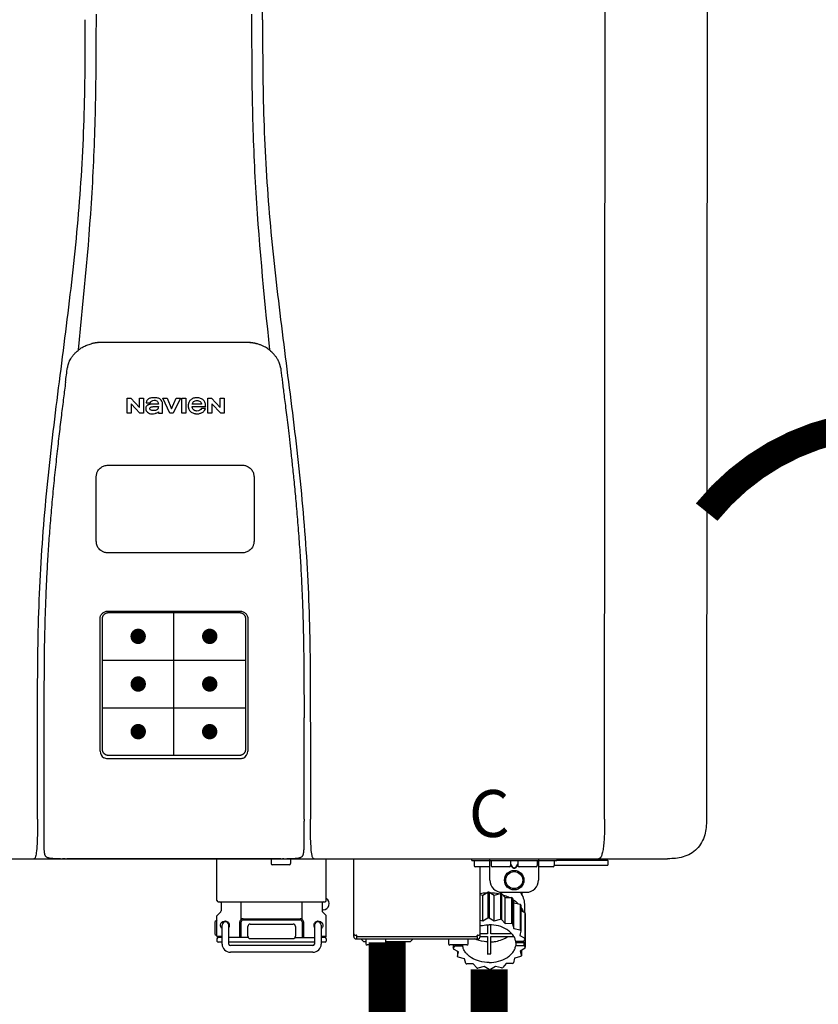
# Model space of a CAD drawing. Units: inches. Extents: x -135 to 231, y -56 to 191.
# Drawn here: x 3 to 16, y 46 to 62 of the extents above; entities that cross this region are included whole.
import ezdxf
from ezdxf.enums import TextEntityAlignment as Align

# ---------------------------------------------------------------- set-up
doc = ezdxf.new("R2010")
doc.units = ezdxf.units.IN
doc.header["$MEASUREMENT"] = 0
doc.header["$PDSIZE"] = -1
doc.linetypes.add('DOTX2', pattern=[0.5, 0, -0.5])
doc.styles.add('Navien', font='arial.ttf')

# ---------------------------------------------------------------- blocks, each defined once
blk = doc.blocks.new('NPE-S2 (150-180-210-240)')
at = {"linetype": 'Continuous'}
for p, q in [((7.663, 15.04), (7.663, 28.207)), ((13.212, 2.069), (13.233, 28.207)), ((14.883, 28.196), (14.863, 2.058)), ((4.927, 9.792), (4.926, 9.792)), ((4.961, 9.797), (4.96, 9.797)), ((4.978, 9.799), (4.977, 9.799)), ((4.977, 9.799), (4.978, 9.799)), ((4.978, 9.799), (4.978, 9.799)), ((4.994, 9.801), (4.993, 9.801)), ((5.01, 9.802), (5.01, 9.802)), ((5.028, 9.803), (5.026, 9.803)), ((5.046, 9.804), (5.045, 9.804)), ((7.383, 9.804), (5.064, 9.804)), ((7.384, 9.804), (7.383, 9.804)), ((7.4, 9.804), (7.401, 9.804)), ((7.418, 9.804), (7.417, 9.804)), ((7.435, 9.803), (7.434, 9.803)), ((7.451, 9.801), (7.452, 9.801)), ((7.47, 9.8), (7.469, 9.8)), ((7.473, 9.799), (7.472, 9.799)), ((7.473, 9.799), (7.473, 9.799)), ((7.489, 9.797), (7.49, 9.797)), ((7.556, 9.785), (7.559, 9.784)), ((4.674, 9.677), (4.675, 9.684)), ((7.776, 9.684), (7.776, 9.677)), ((4.508, 9.453), (4.508, 9.451)), ((4.497, 9.404), (4.497, 9.398)), ((7.954, 9.398), (7.953, 9.404)), ((5.464, 8.898), (5.524, 8.898)), ((5.464, 8.655), (5.464, 8.898)), ((5.524, 8.898), (5.664, 8.749)), ((5.673, 8.655), (5.529, 8.81)), ((5.529, 8.81), (5.529, 8.655)), ((5.664, 8.898), (5.729, 8.898)), ((5.664, 8.749), (5.664, 8.898)), ((5.729, 8.898), (5.729, 8.655)), ((5.774, 8.825), (5.839, 8.825)), ((5.974, 8.803), (5.897, 8.803)), ((6.039, 8.655), (6.039, 8.811)), ((6.046, 8.898), (6.114, 8.898)), ((6.16, 8.655), (6.046, 8.898)), ((6.114, 8.898), (6.188, 8.728)), ((6.188, 8.728), (6.262, 8.898)), ((6.329, 8.898), (6.215, 8.655)), ((6.262, 8.898), (6.329, 8.898)), ((6.355, 8.898), (6.42, 8.898)), ((6.355, 8.655), (6.355, 8.898)), ((6.42, 8.898), (6.42, 8.655)), ((6.673, 8.803), (6.522, 8.803)), ((6.775, 8.898), (6.836, 8.898)), ((6.775, 8.655), (6.775, 8.898)), ((6.836, 8.898), (6.976, 8.749)), ((6.985, 8.655), (6.84, 8.81)), ((6.84, 8.81), (6.84, 8.655)), ((6.976, 8.898), (7.041, 8.898)), ((6.976, 8.749), (6.976, 8.898)), ((7.041, 8.898), (7.041, 8.655)), ((5.529, 8.655), (5.464, 8.655)), ((5.729, 8.655), (5.673, 8.655)), ((5.974, 8.677), (5.974, 8.655)), ((5.974, 8.655), (6.039, 8.655)), ((6.215, 8.655), (6.16, 8.655)), ((6.42, 8.655), (6.355, 8.655)), ((6.521, 8.762), (6.74, 8.762)), ((6.735, 8.732), (6.67, 8.732)), ((6.84, 8.655), (6.775, 8.655)), ((7.041, 8.655), (6.985, 8.655)), ((5.153, 5.445), (7.297, 5.445)), ((5.027, 3.175), (5.027, 5.319)), ((5.065, 3.2), (5.065, 5.323)), ((5.163, 5.421), (7.287, 5.421)), ((7.386, 5.323), (7.386, 3.2)), ((7.424, 5.319), (7.424, 3.175)), ((4.115, 3.802), (4.115, 3.714)), ((4.115, 3.714), (4.115, 1.577)), ((8.335, 2.069), (8.335, 3.714)), ((7.3, 3.048), (5.153, 3.048)), ((8.337, 1.701), (8.337, 1.705)), ((8.338, 1.695), (8.337, 1.701)), ((8.337, 1.668), (8.338, 1.677)), ((8.338, 1.686), (8.338, 1.695)), ((4.146, 1.464), (4.146, 1.464)), ((4.15, 1.46), (4.152, 1.459)), ((4.152, 1.459), (4.157, 1.456)), ((4.152, 1.459), (4.152, 1.459)), ((4.201, 1.441), (4.209, 1.439)), ((8.24, 1.439), (8.249, 1.441)), ((8.293, 1.456), (8.298, 1.459)), ((8.302, 1.462), (8.304, 1.463)), ((8.304, 1.463), (8.305, 1.464)), ((8.305, 1.464), (8.305, 1.464)), ((-1.783, 1.427), (14.233, 1.427)), ((4.416, 1.428), (4.416, 1.428)), ((4.459, 1.428), (4.462, 1.428)), ((6.225, 1.428), (4.49, 1.428)), ((7.96, 1.428), (6.225, 1.428)), ((6.225, 1.427), (6.225, 1.428)), ((6.923, 0.749), (6.923, 1.427)), ((7.802, 1.419), (7.802, 1.348)), ((8.098, 1.329), (7.822, 1.329)), ((8.008, 1.428), (8.009, 1.428)), ((8.117, 1.419), (8.117, 1.348)), ((8.355, 1.427), (8.357, 1.427)), ((8.697, 0.749), (8.697, 1.427)), ((9.143, 0.166), (9.143, 1.427)), ((11.055, 1.396), (11.055, 1.427)), ((11.055, 1.396), (12.434, 1.396)), ((11.094, 1.388), (11.094, 1.317)), ((11.35, 1.297), (11.114, 1.297)), ((11.193, 0.166), (11.193, 1.297)), ((11.35, 1.08), (11.35, 1.427)), ((11.37, 1.388), (11.37, 1.317)), ((11.666, 1.297), (11.39, 1.297)), ((11.713, 1.392), (11.684, 1.392)), ((11.685, 1.388), (11.685, 1.317)), ((11.685, 1.337), (11.713, 1.298)), ((11.685, 1.325), (11.708, 1.294)), ((11.748, 1.393), (11.741, 1.393)), ((11.741, 1.28), (11.748, 1.28)), ((11.805, 1.392), (11.776, 1.392)), ((11.776, 1.298), (11.804, 1.337)), ((11.781, 1.294), (11.804, 1.325)), ((11.804, 1.388), (11.804, 1.317)), ((12.099, 1.297), (11.823, 1.297)), ((12.119, 1.388), (12.119, 1.317)), ((12.139, 1.427), (12.139, 1.08)), ((12.375, 1.297), (12.139, 1.297)), ((12.395, 1.388), (12.395, 1.317)), ((12.395, 1.321), (13.262, 1.321)), ((12.434, 1.427), (12.434, 1.396)), ((13.243, 1.419), (12.434, 1.419)), ((13.262, 1.4), (12.434, 1.4)), ((13.262, 1.4), (13.243, 1.419)), ((13.262, 1.4), (13.262, 1.321)), ((14.239, 1.427), (14.233, 1.427)), ((11.741, 1.274), (11.748, 1.274)), ((11.193, 0.847), (11.237, 0.836)), ((11.237, 0.836), (11.318, 0.885)), ((11.237, 0.418), (11.237, 0.836)), ((11.318, 0.885), (11.318, 0.467)), ((11.338, 0.886), (11.421, 0.838)), ((11.338, 0.886), (11.338, 0.468)), ((11.421, 0.838), (11.521, 0.865)), ((11.421, 0.42), (11.421, 0.838)), ((11.521, 0.865), (11.521, 0.447)), ((11.541, 0.861), (11.596, 0.796)), ((11.541, 0.861), (11.541, 0.442)), ((11.547, 0.883), (11.942, 0.883)), ((11.867, 0.883), (11.867, 0.844)), ((6.99, 0.71), (6.99, 0.581)), ((7.317, 0.443), (7.317, 0.729)), ((8.303, 0.443), (8.303, 0.729)), ((8.63, 0.71), (8.63, 0.581)), ((11.596, 0.796), (11.703, 0.797)), ((11.596, 0.378), (11.596, 0.796)), ((11.703, 0.797), (11.703, 0.379)), ((11.719, 0.788), (11.739, 0.714)), ((11.719, 0.788), (11.719, 0.37)), ((11.739, 0.714), (11.84, 0.689)), ((11.739, 0.296), (11.739, 0.714)), ((11.84, 0.689), (11.84, 0.271)), ((11.851, 0.677), (11.851, 0.259)), ((11.91, 0.691), (11.91, 0.558)), ((6.923, 0.17), (6.923, 0.498)), ((6.984, 0.567), (6.929, 0.512)), ((8.645, 0.599), (8.63, 0.599)), ((8.636, 0.567), (8.691, 0.512)), ((8.697, 0.17), (8.697, 0.498)), ((11.851, 0.592), (11.917, 0.555)), ((11.917, 0.555), (11.917, 0.136)), ((11.921, 0.54), (11.921, 0.122)), ((6.895, 0.199), (6.895, 0.408)), ((7.006, 0.043), (7.006, 0.347)), ((7.116, 0.043), (7.116, 0.347)), ((7.296, 0.15), (7.296, 0.402)), ((7.317, 0.15), (7.317, 0.402)), ((7.349, 0.453), (8.271, 0.453)), ((7.349, 0.434), (8.271, 0.434)), ((7.424, 0.17), (7.424, 0.327)), ((7.463, 0.367), (8.157, 0.367)), ((8.196, 0.327), (8.196, 0.17)), ((8.303, 0.402), (8.303, 0.15)), ((8.324, 0.402), (8.324, 0.15)), ((8.504, 0.347), (8.504, 0.043)), ((8.614, 0.347), (8.614, 0.043)), ((11.193, 0.429), (11.237, 0.418)), ((11.237, 0.418), (11.318, 0.467)), ((11.309, 0.355), (11.309, 0.21)), ((11.338, 0.468), (11.421, 0.42)), ((11.368, 0.21), (11.368, 0.355)), ((11.421, 0.42), (11.521, 0.447)), ((11.541, 0.442), (11.596, 0.378)), ((11.596, 0.378), (11.703, 0.379)), ((11.719, 0.37), (11.739, 0.296)), ((11.921, 0.413), (11.924, 0.409)), ((11.924, 0.409), (11.924, -0.009)), ((6.923, 0.17), (7.006, 0.17)), ((8.614, 0.17), (8.697, 0.17)), ((9.162, 0.189), (9.182, 0.189)), ((9.19, 0.166), (9.19, 0.181)), ((9.19, 0.166), (11.145, 0.166)), ((9.19, 0.126), (9.19, 0.166)), ((11.145, 0.166), (11.145, 0.181)), ((11.145, 0.166), (11.145, 0.126)), ((11.153, 0.189), (11.173, 0.189)), ((11.309, 0.21), (11.193, 0.21)), ((11.193, 0.168), (11.309, 0.168)), ((11.309, 0.168), (11.309, -0.117)), ((11.708, 0.21), (11.368, 0.21)), ((11.368, 0.168), (11.738, 0.168)), ((11.368, -0.117), (11.368, 0.168)), ((11.739, 0.296), (11.84, 0.271)), ((11.851, 0.259), (11.834, 0.184)), ((11.834, 0.184), (11.917, 0.136)), ((6.923, 0.13), (6.923, 0.091)), ((7.006, 0.15), (6.943, 0.15)), ((7.006, 0.071), (6.943, 0.071)), ((7.429, 0.15), (7.116, 0.15)), ((8.504, 0.071), (7.116, 0.071)), ((8.48, 0.02), (7.14, 0.02)), ((8.157, 0.13), (7.463, 0.13)), ((8.191, 0.15), (8.504, 0.15)), ((8.677, 0.15), (8.614, 0.15)), ((8.677, 0.071), (8.614, 0.071)), ((8.697, 0.13), (8.697, 0.091)), ((9.182, 0.126), (11.153, 0.126)), ((9.269, 0.118), (9.269, 0.126)), ((9.308, 0.079), (9.269, 0.118)), ((9.34, 0.079), (9.308, 0.079)), ((9.34, 0.118), (9.34, 0.047)), ((9.635, 0.028), (9.359, 0.028)), ((9.655, 0.118), (9.655, 0.047)), ((10.057, 0.079), (9.655, 0.079)), ((10.057, 0.079), (10.097, 0.118)), ((10.097, 0.118), (10.097, 0.126)), ((10.68, 0.118), (10.68, 0.047)), ((10.976, 0.028), (10.7, 0.028)), ((10.756, 0.028), (10.756, -0.023)), ((10.756, -0.023), (10.786, 0.015)), ((10.786, 0.015), (10.786, 0.028)), ((10.786, 0.015), (10.908, 0.015)), ((10.908, 0.028), (10.908, 0.015)), ((10.995, 0.118), (10.995, 0.047)), ((11.891, 0.084), (11.769, 0.084)), ((11.769, 0.07), (11.904, 0.07)), ((11.769, 0.07), (11.769, 0.015)), ((11.904, 0.015), (11.769, 0.015)), ((11.921, 0.122), (11.891, 0.084)), ((11.892, 0.085), (11.904, 0.07)), ((11.904, 0.015), (11.904, 0.07)), ((11.904, 0.015), (11.924, -0.009)), ((8.48, -0.091), (7.14, -0.091)), ((10.843, -0.085), (10.76, -0.038)), ((10.826, -0.075), (10.826, -0.16)), ((10.826, -0.16), (10.843, -0.085)), ((11.851, -0.16), (11.751, -0.187)), ((11.921, -0.023), (11.84, -0.073)), ((11.84, -0.073), (11.861, -0.147)), ((11.861, -0.06), (11.861, -0.147)), ((10.938, -0.197), (10.837, -0.172)), ((10.958, -0.271), (10.938, -0.197)), ((11.081, -0.279), (10.974, -0.28)), ((11.136, -0.344), (11.081, -0.279)), ((11.44, -0.319), (11.359, -0.368)), ((11.541, -0.344), (11.44, -0.319)), ((11.612, -0.272), (11.56, -0.338)), ((11.719, -0.271), (11.612, -0.272)), ((11.751, -0.187), (11.734, -0.261)), ((11.255, -0.321), (11.156, -0.348)), ((11.338, -0.369), (11.255, -0.321))]:
    blk.add_line(p, q, dxfattribs=at)
at = {"color": 7, "linetype": 'Continuous', "lineweight": 25}
for p, q in [((5.154, 7.813), (5.863, 7.813)), ((5.863, 7.813), (7.334, 7.813)), ((4.965, 6.579), (4.965, 7.624)), ((7.524, 7.624), (7.524, 6.579))]:
    blk.add_line(p, q, dxfattribs=at)
for p, q in [((7.334, 6.389), (5.154, 6.389)), ((6.225, 3.102), (6.225, 5.421)), ((5.065, 4.648), (7.386, 4.648)), ((5.065, 3.875), (7.386, 3.875)), ((6.943, 0.729), (8.677, 0.729))]:
    blk.add_line(p, q)
at = {"color": 9, "const_width": 0.125}
for points in [[(5.582, 5.035, 1), (5.707, 5.035, 1)], [(6.868, 5.035, -1), (6.743, 5.035, -1)], [(5.583, 4.262, 1), (5.708, 4.262, 1)], [(6.868, 4.262, -1), (6.743, 4.262, -1)], [(5.583, 3.489, 1), (5.708, 3.489, 1)], [(6.867, 3.489, -1), (6.742, 3.489, -1)]]:
    blk.add_lwpolyline(points, format="xyb", close=True, dxfattribs=at)
at = {"linetype": 'Continuous'}
for points in [[(8.305, 1.464), (8.306, 1.465), (8.309, 1.469), (8.312, 1.473), (8.315, 1.477), (8.317, 1.482), (8.319, 1.487), (8.321, 1.492), (8.323, 1.497), (8.325, 1.503), (8.326, 1.509), (8.327, 1.516), (8.329, 1.522), (8.33, 1.529), (8.331, 1.536), (8.332, 1.544), (8.333, 1.552), (8.334, 1.56), (8.334, 1.569), (8.335, 1.578), (8.336, 1.588), (8.336, 1.598), (8.337, 1.608), (8.337, 1.619), (8.337, 1.631), (8.337, 1.643), (8.337, 1.655), (8.337, 1.668)], [(4.115, 1.577), (4.116, 1.569), (4.117, 1.561), (4.117, 1.552), (4.118, 1.544), (4.119, 1.537), (4.12, 1.529), (4.121, 1.522), (4.123, 1.516), (4.124, 1.509), (4.126, 1.503), (4.127, 1.498), (4.129, 1.492), (4.131, 1.487), (4.133, 1.482), (4.135, 1.478), (4.138, 1.473), (4.141, 1.469), (4.144, 1.465), (4.146, 1.464)], [(4.146, 1.464), (4.146, 1.463), (4.148, 1.462), (4.15, 1.46)], [(4.157, 1.456), (4.165, 1.452), (4.174, 1.448), (4.184, 1.445), (4.194, 1.442), (4.201, 1.441)], [(4.209, 1.439), (4.223, 1.437), (4.238, 1.435), (4.253, 1.434), (4.27, 1.433), (4.288, 1.431), (4.306, 1.431), (4.325, 1.43), (4.345, 1.429), (4.365, 1.429), (4.385, 1.429), (4.407, 1.428), (4.428, 1.428), (4.451, 1.428), (4.473, 1.428), (4.49, 1.428)], [(7.96, 1.428), (7.976, 1.428), (7.999, 1.428), (8.021, 1.428), (8.043, 1.428), (8.064, 1.429), (8.085, 1.429), (8.105, 1.429), (8.125, 1.43), (8.144, 1.431), (8.162, 1.431), (8.18, 1.432), (8.196, 1.434), (8.212, 1.435), (8.227, 1.437), (8.24, 1.439)], [(8.249, 1.441), (8.256, 1.442), (8.266, 1.445), (8.276, 1.448), (8.285, 1.452), (8.293, 1.456)], [(8.298, 1.459), (8.3, 1.46), (8.302, 1.462)]]:
    blk.add_lwpolyline(points, dxfattribs=at)
for radius in [0.158, 0.138]:
    blk.add_circle((11.745, 1.08), radius, dxfattribs=at)
for centre, radius, start, end in [((5.048, 9.128), 0.675, 103.1153, 103.3722), ((5.049, 9.124), 0.679, 102.8722, 103.1153), ((5.051, 9.114), 0.689, 101.932, 102.8705), ((5.053, 9.104), 0.699, 101.7526, 101.9337), ((5.055, 9.095), 0.709, 100.5078, 101.7501), ((5.059, 9.077), 0.727, 99.2522, 100.4567), ((5.06, 9.066), 0.738, 99.0039, 99.2545), ((5.062, 9.056), 0.748, 97.9475, 99.0021), ((5.063, 9.047), 0.757, 97.813, 97.9493), ((5.07, 8.978), 0.826, 97.0563, 97.6206), ((5.069, 8.986), 0.818, 96.8513, 97.0556), ((5.069, 8.99), 0.815, 96.646, 96.8513), ((5.069, 8.99), 0.815, 96.5037, 96.646), ((5.069, 8.99), 0.815, 95.8496, 96.4065), ((5.069, 8.99), 0.814, 95.3457, 95.8496), ((5.068, 8.998), 0.806, 94.1636, 95.3078), ((5.068, 9.005), 0.799, 92.9753, 94.1074), ((5.067, 9.015), 0.789, 91.6358, 92.8826), ((5.067, 9.02), 0.784, 90.7263, 91.5665), ((5.067, 9.023), 0.782, 90.2098, 90.7261), ((7.383, 9.025), 0.78, 89.4161, 89.9255), ((7.383, 9.021), 0.783, 88.7748, 89.416), ((7.383, 9.015), 0.789, 87.5221, 88.6949), ((7.383, 9.009), 0.796, 86.3322, 87.4903), ((7.382, 9.001), 0.804, 85.1054, 86.2639), ((7.382, 8.993), 0.811, 83.8098, 85.0329), ((7.382, 8.994), 0.811, 83.9962, 85.033), ((7.381, 8.989), 0.816, 83.8113, 83.9971), ((7.381, 8.987), 0.817, 83.5923, 83.7384), ((7.381, 8.985), 0.819, 83.1812, 83.5585), ((7.38, 8.983), 0.821, 82.9932, 83.1812), ((7.38, 8.981), 0.823, 82.6181, 82.9931), ((7.38, 8.979), 0.825, 82.4312, 82.6182), ((7.387, 9.047), 0.757, 82.0507, 82.2859), ((7.389, 9.058), 0.747, 80.8848, 82.0528), ((7.39, 9.067), 0.737, 80.7008, 80.8827), ((7.392, 9.077), 0.727, 79.4358, 80.7033), ((7.394, 9.087), 0.716, 79.1938, 79.4333), ((7.395, 9.097), 0.707, 77.972, 79.1951), ((7.398, 9.11), 0.693, 77.7937, 77.9673), ((7.4, 9.117), 0.686, 77.127, 77.7945), ((7.402, 9.125), 0.678, 76.8334, 77.1262), ((7.403, 9.129), 0.673, 76.5521, 76.8333), ((5.156, 9.107), 0.748, 130.6963, 131.062), ((5.166, 9.096), 0.762, 129.6674, 130.6942), ((4.955, 9.349), 0.433, 128.7099, 129.5994), ((4.955, 9.35), 0.432, 129.2723, 129.5998), ((4.956, 9.349), 0.434, 128.4426, 129.272), ((4.956, 9.348), 0.435, 128.443, 128.7103), ((7.495, 9.35), 0.432, 50.3996, 50.7376), ((7.285, 9.097), 0.762, 49.6305, 50.3301), ((7.295, 9.109), 0.746, 48.3633, 49.6324), ((4.879, 9.345), 0.386, 167.4777, 167.6993), ((4.879, 9.345), 0.386, 167.4776, 167.6989), ((4.777, 9.367), 0.282, 167.725, 168.062), ((4.632, 9.413), 0.13, 161.4104, 161.9933), ((4.727, 9.381), 0.23, 160.7485, 161.175), ((4.726, 9.381), 0.229, 160.6407, 161.175), ((4.789, 9.36), 0.295, 161.2408, 161.4483), ((4.706, 9.389), 0.207, 158.702, 159.9258), ((4.661, 9.407), 0.159, 155.1053, 155.6871), ((4.886, 9.324), 0.399, 155.129, 157.7307), ((4.886, 9.324), 0.399, 155.1289, 157.7425), ((4.877, 9.328), 0.389, 157.7529, 157.8991), ((7.566, 9.325), 0.397, 22.2646, 24.4834), ((7.566, 9.325), 0.397, 22.2578, 24.4835), ((7.574, 9.328), 0.389, 22.1012, 22.2502), ((7.731, 9.384), 0.222, 19.2572, 19.4214), ((7.725, 9.382), 0.228, 18.8362, 19.256), ((7.74, 9.387), 0.213, 18.6379, 18.8504), ((7.746, 9.389), 0.206, 17.8321, 18.1941), ((7.559, 9.342), 0.399, 12.2862, 12.5683), ((7.559, 9.342), 0.399, 12.2864, 12.5683), ((7.674, 9.367), 0.281, 11.892, 12.2434), ((5.405, 9.266), 0.918, 171.1935, 171.3473), ((7.437, 9.326), 0.522, 8.6539, 8.7833), ((5.153, 3.175), 0.126, 180.0027, 239.4015), ((5.153, 3.174), 0.125, 269.0386, 269.9997), ((7.297, 3.175), 0.126, 295.7103, 359.9961), ((4.142, 1.678), 4.196, 359.9824, 0.1001), ((3.948, 1.509), 0.0823, 269.9725, 270.9668), ((4.527, 11.969), 10.541, 269.3975, 269.6322), ((7.81, 1.419), 0.00788, 90, 180), ((7.822, 1.348), 0.0197, 180, 270), ((7.895, 15.926), 14.498, 270.2595, 270.4484), ((8.098, 1.348), 0.0197, 270, 0), ((8.11, 1.419), 0.00788, 0, 90), ((8.502, 1.551), 0.124, 269.5134, 270.0145), ((11.102, 1.388), 0.00788, 90, 180), ((11.114, 1.317), 0.0197, 180, 270), ((11.378, 1.388), 0.00788, 89.9999, 179.9999), ((11.39, 1.317), 0.0197, 179.9999, 269.9999), ((11.666, 1.317), 0.0197, 269.9999, 359.9999), ((11.678, 1.388), 0.00788, 359.9999, 89.9999), ((11.812, 1.388), 0.00788, 89.9999, 179.9999), ((11.823, 1.317), 0.0197, 179.9999, 269.9999), ((12.099, 1.317), 0.0197, 269.9999, 359.9999), ((12.111, 1.388), 0.00788, 359.9999, 89.9999), ((12.375, 1.317), 0.0197, 270, 0), ((12.387, 1.388), 0.00788, 0, 90), ((11.547, 1.08), 0.197, 179.9999, 269.9999), ((11.942, 1.08), 0.197, 269.9999, 359.9999), ((11.337, 0.081), 0.791, 93.1764, 100.5418), ((11.338, 0.05), 0.836, 89.9999, 91.4144), ((11.339, 0.076), 0.796, 79.0185, 88.1913), ((11.349, 0.114), 0.771, 75.5694, 77.0628), ((6.943, 0.749), 0.0197, 180, 270), ((6.97, 0.71), 0.0197, 0, 90), ((8.65, 0.71), 0.0197, 90, 180), ((8.645, 0.698), 0.0986, 270, 58.251), ((8.677, 0.749), 0.0197, 270, 0), ((11.412, 0.271), 0.601, 59.3227, 61.0861), ((11.525, 0.41), 0.421, 39.2384, 41.4737), ((6.943, 0.498), 0.0197, 135, 180), ((6.97, 0.581), 0.0197, 315, 0), ((8.65, 0.581), 0.0197, 180, 225), ((8.677, 0.498), 0.0197, 0, 45), ((11.618, 0.465), 0.312, 14.0064, 16.7349), ((7.013, 0.304), 0.158, 124.8664, 138.5904), ((7.061, 0.347), 0.0552, 0, 180), ((7.056, 0.347), 0.0702, 328.8892, 337.4635), ((7.057, 0.347), 0.0696, 337.4911, 351.6574), ((7.057, 0.347), 0.0695, 0.0725, 18.3549), ((7.057, 0.347), 0.069, 351.7022, 359.9931), ((7.349, 0.402), 0.0513, 90, 127.9799), ((7.349, 0.402), 0.0315, 90, 180), ((7.463, 0.327), 0.0394, 90, 180), ((8.157, 0.327), 0.0394, 0, 90), ((8.271, 0.402), 0.0513, 52.0201, 90), ((8.271, 0.402), 0.0315, 0, 90), ((8.563, 0.347), 0.069, 171.3698, 179.9922), ((8.563, 0.347), 0.0695, 180.0773, 198.7566), ((8.563, 0.347), 0.0694, 159.6388, 171.3409), ((8.564, 0.347), 0.0702, 198.8437, 211.0709), ((8.559, 0.347), 0.0552, 0, 180), ((11.338, -0.369), 0.836, 89.9999, 91.4144), ((11.349, -0.304), 0.771, 75.5694, 77.0628), ((11.412, -0.147), 0.601, 59.3227, 61.0861), ((7.013, 0.304), 0.158, 221.4096, 235.2926), ((6.943, 0.17), 0.0197, 180, 270), ((7.463, 0.17), 0.0394, 180, 270), ((8.157, 0.17), 0.0394, 270, 0), ((8.677, 0.17), 0.0197, 270, 0), ((9.162, 0.209), 0.0197, 180, 270), ((9.182, 0.166), 0.0394, 180, 270), ((9.182, 0.181), 0.00788, 0, 90), ((11.153, 0.181), 0.00788, 90, 180), ((11.153, 0.166), 0.0394, 270, 0), ((11.173, 0.209), 0.0197, 270, 0), ((11.525, -0.008), 0.421, 39.2384, 41.4737), ((6.943, 0.13), 0.0197, 90, 180), ((6.943, 0.091), 0.0197, 180, 270), ((7.14, 0.043), 0.134, 180, 270), ((7.14, 0.043), 0.0237, 180, 270), ((8.48, 0.043), 0.134, 270, 0), ((8.48, 0.043), 0.0237, 270, 0), ((8.677, 0.13), 0.0197, 0, 90), ((8.677, 0.091), 0.0197, 270, 0), ((9.348, 0.118), 0.00788, 90, 180), ((9.359, 0.047), 0.0197, 180, 270), ((9.635, 0.047), 0.0197, 270, 0), ((9.647, 0.118), 0.00788, 0, 90), ((10.688, 0.118), 0.00788, 90, 180), ((10.7, 0.047), 0.0197, 180, 270), ((10.976, 0.047), 0.0197, 270, 0), ((10.988, 0.118), 0.00788, 0, 90), ((11.553, 0.105), 0.22, 350.8093, 354.4225), ((11.618, 0.047), 0.312, 14.0064, 16.7349), ((11.059, 0.052), 0.312, 194.0064, 196.7349), ((11.152, 0.107), 0.421, 219.2384, 221.4737), ((11.338, 0.495), 0.613, 267.2344, 270.0006), ((11.338, 0.495), 0.613, 269.9994, 272.7656), ((11.536, 0.097), 0.406, 320.7617, 323.0517), ((11.623, 0.051), 0.307, 345.9946, 348.7549), ((11.265, 0.246), 0.601, 239.3227, 241.0861), ((11.422, 0.229), 0.581, 300.6772, 302.4791), ((11.328, 0.403), 0.771, 255.5694, 257.0628), ((11.338, 0.467), 0.836, 269.9999, 271.4144), ((11.352, 0.39), 0.757, 284.4304, 285.9417)]:
    blk.add_arc(centre, radius, start, end, dxfattribs=at)
for points, knots in [([(4.013, 2.069), (4.013, 2.611), (4.012, 3.695), (4.015, 5.321), (4.107, 6.945), (4.286, 8.562), (4.5, 10.175), (4.684, 11.791), (4.782, 13.415), (4.787, 14.499), (4.787, 15.04)], [0, 0, 0, 0, 0.12501, 0.249972, 0.374882, 0.499958, 0.625059, 0.750139, 0.875053, 1, 1, 1, 1]), ([(4.675, 9.684), (4.769, 10.589), (4.9, 11.946), (4.964, 13.764), (4.966, 14.673), (4.966, 15.129)], [0, 0, 0, 0, 0.500353, 0.749231, 1, 1, 1, 1]), ([(7.485, 15.129), (7.485, 14.673), (7.486, 13.764), (7.55, 11.946), (7.681, 10.589), (7.776, 9.684)], [0, 0, 0, 0, 0.250769, 0.499647, 1, 1, 1, 1]), ([(7.663, 15.04), (7.663, 14.499), (7.668, 13.415), (7.767, 11.791), (7.95, 10.175), (8.164, 8.562), (8.343, 6.945), (8.435, 5.321), (8.438, 3.695), (8.438, 2.611), (8.438, 2.069)], [0, 0, 0, 0, 0.124947, 0.249861, 0.374941, 0.500042, 0.625118, 0.750028, 0.87499, 1, 1, 1, 1]), ([(4.686, 9.689), (4.693, 9.694), (4.71, 9.707), (4.736, 9.723), (4.765, 9.739), (4.795, 9.753), (4.83, 9.767), (4.863, 9.777), (4.886, 9.783), (4.895, 9.785)], [0, 0, 0, 0, 0.121806, 0.263703, 0.400063, 0.544056, 0.702898, 0.876905, 1, 1, 1, 1]), ([(7.769, 9.685), (7.76, 9.692), (7.742, 9.706), (7.71, 9.726), (7.672, 9.746), (7.629, 9.764), (7.59, 9.776), (7.566, 9.783), (7.559, 9.784)], [0, 0, 0, 0, 0.14211, 0.30219, 0.482307, 0.685201, 0.906744, 1, 1, 1, 1]), ([(4.524, 9.492), (4.527, 9.497), (4.535, 9.513), (4.551, 9.542), (4.576, 9.578), (4.607, 9.616), (4.639, 9.648), (4.66, 9.667), (4.669, 9.674)], [0, 0, 0, 0, 0.069566, 0.23649, 0.424101, 0.63479, 0.853711, 1, 1, 1, 1]), ([(7.927, 9.489), (7.923, 9.498), (7.911, 9.522), (7.889, 9.558), (7.859, 9.597), (7.829, 9.63), (7.806, 9.653), (7.793, 9.664), (7.791, 9.666)], [0, 0, 0, 0, 0.130387, 0.350497, 0.570743, 0.773003, 0.954816, 1, 1, 1, 1]), ([(4.501, 9.425), (4.501, 9.424), (4.5, 9.422), (4.5, 9.419), (4.499, 9.416), (4.499, 9.413), (4.498, 9.411), (4.498, 9.408), (4.498, 9.407), (4.498, 9.407)], [0, 0, 0, 0, 0.162378, 0.333179, 0.495078, 0.650108, 0.799927, 0.955477, 1, 1, 1, 1]), ([(4.508, 9.451), (4.508, 9.451), (4.508, 9.451), (4.508, 9.45), (4.507, 9.449), (4.507, 9.448), (4.507, 9.447), (4.506, 9.446), (4.506, 9.444), (4.505, 9.443), (4.505, 9.441), (4.504, 9.439), (4.504, 9.437), (4.503, 9.434), (4.502, 9.431), (4.502, 9.429), (4.502, 9.428), (4.502, 9.428)], [0, 0, 0, 0, 0.010286, 0.046063, 0.086248, 0.131706, 0.18196, 0.237786, 0.300234, 0.370199, 0.44881, 0.537436, 0.637631, 0.751252, 0.874949, 0.999197, 1, 1, 1, 1]), ([(4.509, 9.455), (4.509, 9.455), (4.509, 9.455), (4.509, 9.455), (4.509, 9.455)], [0, 0, 0, 0, 0.596325, 1, 1, 1, 1]), ([(4.516, 9.473), (4.516, 9.472), (4.515, 9.471), (4.515, 9.469), (4.514, 9.467), (4.513, 9.465), (4.512, 9.462), (4.511, 9.46), (4.51, 9.458), (4.51, 9.457), (4.51, 9.457)], [0, 0, 0, 0, 0.060642, 0.214571, 0.369335, 0.521554, 0.668747, 0.817521, 0.963654, 1, 1, 1, 1]), ([(7.94, 9.457), (7.94, 9.458), (7.94, 9.458), (7.939, 9.46), (7.938, 9.463), (7.937, 9.466), (7.936, 9.468), (7.935, 9.471), (7.934, 9.473), (7.934, 9.474)], [0, 0, 0, 0, 0.015113, 0.162677, 0.318632, 0.477898, 0.64044, 0.812242, 1, 1, 1, 1]), ([(7.948, 9.429), (7.948, 9.429), (7.948, 9.431), (7.947, 9.433), (7.947, 9.436), (7.946, 9.439), (7.945, 9.441), (7.945, 9.443), (7.944, 9.445), (7.944, 9.447), (7.943, 9.448), (7.943, 9.449), (7.943, 9.45), (7.942, 9.452), (7.942, 9.453), (7.942, 9.454), (7.941, 9.454), (7.941, 9.455)], [0, 0, 0, 0, 0.036808, 0.16916, 0.285216, 0.387133, 0.476883, 0.556122, 0.626304, 0.688679, 0.744233, 0.793747, 0.838256, 0.880848, 0.925146, 0.974376, 1, 1, 1, 1]), ([(7.941, 9.455), (7.941, 9.455), (7.941, 9.455), (7.941, 9.455), (7.941, 9.455)], [0, 0, 0, 0, 0.596093, 1, 1, 1, 1]), ([(7.953, 9.406), (7.953, 9.406), (7.952, 9.407), (7.952, 9.409), (7.952, 9.412), (7.951, 9.414), (7.951, 9.417), (7.95, 9.42), (7.95, 9.422), (7.949, 9.424), (7.949, 9.425)], [0, 0, 0, 0, 0.055124, 0.173926, 0.30186, 0.434986, 0.571471, 0.713856, 0.866961, 1, 1, 1, 1]), ([(7.954, 9.398), (7.957, 9.373), (7.964, 9.319), (7.971, 9.264), (7.975, 9.235)], [0, 0, 0, 0, 0.458576, 1, 1, 1, 1]), ([(4.466, 9.158), (4.455, 9.074), (4.433, 8.897), (4.398, 8.619), (4.362, 8.316), (4.325, 7.992), (4.288, 7.65), (4.254, 7.302), (4.224, 6.959), (4.197, 6.623), (4.175, 6.293), (4.157, 5.97), (4.144, 5.665), (4.134, 5.384), (4.127, 5.131), (4.122, 4.902), (4.12, 4.697), (4.118, 4.51), (4.117, 4.341), (4.116, 4.186), (4.116, 4.047), (4.115, 3.923), (4.115, 3.843), (4.115, 3.805), (4.115, 3.802)], [0, 0, 0, 0, 0.047264, 0.099878, 0.156579, 0.21748, 0.282279, 0.348449, 0.412706, 0.474607, 0.536506, 0.597656, 0.654914, 0.707266, 0.75438, 0.796596, 0.834679, 0.869228, 0.900635, 0.929403, 0.955485, 0.978504, 0.998601, 1, 1, 1, 1]), ([(7.975, 9.235), (7.979, 9.203), (7.987, 9.134), (8.001, 9.027), (8.016, 8.907), (8.033, 8.774), (8.051, 8.625), (8.071, 8.459), (8.093, 8.273), (8.117, 8.065), (8.143, 7.83), (8.171, 7.563), (8.2, 7.26), (8.229, 6.925), (8.256, 6.575), (8.279, 6.228), (8.296, 5.896), (8.31, 5.584), (8.319, 5.297), (8.325, 5.039), (8.329, 4.806), (8.332, 4.594), (8.333, 4.402), (8.334, 4.228), (8.335, 4.074), (8.335, 3.94), (8.335, 3.822), (8.335, 3.749), (8.335, 3.714)], [0, 0, 0, 0, 0.017671, 0.037199, 0.058893, 0.08305, 0.109965, 0.139988, 0.173568, 0.21127, 0.253777, 0.301671, 0.356337, 0.418758, 0.484049, 0.546478, 0.607076, 0.664138, 0.71585, 0.762316, 0.804189, 0.842226, 0.876999, 0.908478, 0.936173, 0.960296, 0.981433, 1, 1, 1, 1]), ([(5.897, 8.803), (5.887, 8.803), (5.87, 8.802), (5.844, 8.801), (5.825, 8.797), (5.811, 8.793), (5.801, 8.789), (5.792, 8.784), (5.782, 8.776), (5.773, 8.765), (5.769, 8.747), (5.768, 8.735), (5.768, 8.729)], [0, 0, 0, 0, 0.164381, 0.311347, 0.4445, 0.507525, 0.569261, 0.63204, 0.6876, 0.786792, 0.886721, 1, 1, 1, 1]), ([(5.804, 8.88), (5.791, 8.869), (5.78, 8.85), (5.775, 8.829), (5.774, 8.825)], [0, 0, 0, 0, 0.766442, 1, 1, 1, 1]), ([(6.006, 8.88), (5.999, 8.885), (5.985, 8.894), (5.961, 8.902), (5.938, 8.905), (5.918, 8.907), (5.902, 8.907), (5.887, 8.907), (5.868, 8.906), (5.846, 8.902), (5.823, 8.894), (5.81, 8.885), (5.804, 8.88)], [0, 0, 0, 0, 0.11278, 0.231919, 0.363394, 0.434835, 0.51034, 0.583761, 0.652199, 0.776425, 0.889346, 1, 1, 1, 1]), ([(5.839, 8.825), (5.844, 8.836), (5.861, 8.858), (5.889, 8.866), (5.904, 8.866)], [0, 0, 0, 0, 0.445002, 1, 1, 1, 1]), ([(5.904, 8.866), (5.923, 8.866), (5.962, 8.856), (5.974, 8.818), (5.974, 8.803)], [0, 0, 0, 0, 0.558921, 1, 1, 1, 1]), ([(6.039, 8.811), (6.039, 8.825), (6.033, 8.851), (6.015, 8.872), (6.006, 8.88)], [0, 0, 0, 0, 0.523549, 1, 1, 1, 1]), ([(6.494, 8.869), (6.488, 8.863), (6.477, 8.85), (6.465, 8.828), (6.459, 8.807), (6.456, 8.79), (6.456, 8.776), (6.456, 8.762), (6.459, 8.744), (6.465, 8.722), (6.478, 8.699), (6.496, 8.68), (6.517, 8.665), (6.541, 8.654), (6.564, 8.649), (6.583, 8.647), (6.598, 8.646), (6.613, 8.647), (6.63, 8.648), (6.651, 8.653), (6.674, 8.662), (6.694, 8.673), (6.704, 8.682), (6.709, 8.687)], [0, 0, 0, 0, 0.05875, 0.115277, 0.17235, 0.201953, 0.232628, 0.266651, 0.299013, 0.359924, 0.418306, 0.477366, 0.534759, 0.594056, 0.657537, 0.691485, 0.727161, 0.759275, 0.790106, 0.848545, 0.903988, 0.958071, 1, 1, 1, 1]), ([(6.74, 8.762), (6.74, 8.782), (6.736, 8.811), (6.721, 8.845), (6.705, 8.867), (6.684, 8.885), (6.658, 8.898), (6.634, 8.904), (6.613, 8.907), (6.596, 8.907), (6.58, 8.907), (6.561, 8.904), (6.538, 8.899), (6.514, 8.887), (6.5, 8.875), (6.494, 8.869)], [0, 0, 0, 0, 0.174944, 0.252248, 0.32638, 0.407044, 0.489254, 0.577536, 0.625156, 0.675541, 0.72134, 0.764949, 0.846723, 0.923871, 1, 1, 1, 1]), ([(6.522, 8.803), (6.524, 8.819), (6.542, 8.853), (6.579, 8.862), (6.598, 8.862)], [0, 0, 0, 0, 0.462901, 1, 1, 1, 1]), ([(6.598, 8.862), (6.616, 8.862), (6.654, 8.853), (6.671, 8.819), (6.673, 8.803)], [0, 0, 0, 0, 0.537103, 1, 1, 1, 1]), ([(5.797, 8.67), (5.807, 8.663), (5.828, 8.65), (5.853, 8.646), (5.867, 8.646)], [0, 0, 0, 0, 0.457893, 1, 1, 1, 1]), ([(5.833, 8.732), (5.833, 8.737), (5.837, 8.748), (5.854, 8.757), (5.876, 8.762), (5.892, 8.763), (5.901, 8.763)], [0, 0, 0, 0, 0.183118, 0.3966, 0.672521, 1, 1, 1, 1]), ([(5.881, 8.697), (5.872, 8.697), (5.856, 8.699), (5.838, 8.713), (5.834, 8.725), (5.833, 8.732)], [0, 0, 0, 0, 0.441537, 0.697729, 1, 1, 1, 1]), ([(5.867, 8.646), (5.884, 8.646), (5.908, 8.648), (5.93, 8.655), (5.935, 8.657)], [0, 0, 0, 0, 0.763612, 1, 1, 1, 1]), ([(5.972, 8.763), (5.972, 8.755), (5.972, 8.741), (5.965, 8.725), (5.952, 8.71), (5.922, 8.699), (5.896, 8.697), (5.881, 8.697)], [0, 0, 0, 0, 0.203376, 0.30107, 0.40627, 0.655205, 1, 1, 1, 1]), ([(5.901, 8.763), (5.922, 8.764), (5.945, 8.764), (5.969, 8.763), (5.972, 8.763)], [0, 0, 0, 0, 0.875956, 1, 1, 1, 1]), ([(5.935, 8.657), (5.945, 8.661), (5.958, 8.666), (5.97, 8.675), (5.974, 8.677)], [0, 0, 0, 0, 0.686799, 1, 1, 1, 1]), ([(6.522, 8.751), (6.522, 8.751), (6.522, 8.755), (6.522, 8.758), (6.521, 8.762)], [0, 0, 0, 0, 0.095448, 1, 1, 1, 1]), ([(6.598, 8.691), (6.579, 8.691), (6.542, 8.7), (6.524, 8.735), (6.522, 8.751)], [0, 0, 0, 0, 0.537118, 1, 1, 1, 1]), ([(6.67, 8.732), (6.665, 8.72), (6.644, 8.697), (6.613, 8.691), (6.598, 8.691)], [0, 0, 0, 0, 0.45637, 1, 1, 1, 1]), ([(6.709, 8.687), (6.713, 8.691), (6.724, 8.705), (6.732, 8.721), (6.735, 8.732)], [0, 0, 0, 0, 0.336382, 1, 1, 1, 1]), ([(5.027, 5.319), (5.027, 5.335), (5.033, 5.369), (5.061, 5.41), (5.103, 5.439), (5.136, 5.445), (5.153, 5.445)], [0, 0, 0, 0, 0.249989, 0.499975, 0.749976, 1, 1, 1, 1]), ([(7.297, 5.445), (7.314, 5.445), (7.347, 5.439), (7.389, 5.41), (7.417, 5.369), (7.424, 5.335), (7.424, 5.319)], [0, 0, 0, 0, 0.250024, 0.500025, 0.750011, 1, 1, 1, 1]), ([(5.065, 5.323), (5.065, 5.326), (5.065, 5.331), (5.066, 5.337), (5.067, 5.343), (5.069, 5.351), (5.072, 5.359), (5.074, 5.365), (5.077, 5.37), (5.081, 5.377), (5.087, 5.385), (5.094, 5.392), (5.101, 5.399), (5.108, 5.405), (5.115, 5.409), (5.121, 5.412), (5.127, 5.414), (5.135, 5.417), (5.143, 5.419), (5.149, 5.42), (5.155, 5.421), (5.16, 5.421), (5.163, 5.421)], [0, 0, 0, 0, 0.062493, 0.093749, 0.125006, 0.187504, 0.250002, 0.281262, 0.312521, 0.375022, 0.437523, 0.500023, 0.562522, 0.62502, 0.687516, 0.718773, 0.750029, 0.812521, 0.87501, 0.906263, 0.937515, 1, 1, 1, 1]), ([(7.287, 5.421), (7.29, 5.421), (7.295, 5.421), (7.301, 5.42), (7.308, 5.419), (7.316, 5.417), (7.323, 5.414), (7.329, 5.412), (7.335, 5.409), (7.342, 5.405), (7.35, 5.399), (7.357, 5.392), (7.363, 5.385), (7.369, 5.377), (7.373, 5.37), (7.376, 5.365), (7.379, 5.359), (7.381, 5.351), (7.383, 5.343), (7.385, 5.337), (7.385, 5.331), (7.386, 5.326), (7.386, 5.323)], [0, 0, 0, 0, 0.062485, 0.093737, 0.12499, 0.187479, 0.249971, 0.281227, 0.312484, 0.37498, 0.437478, 0.499977, 0.562477, 0.624978, 0.687479, 0.718738, 0.749998, 0.812496, 0.874994, 0.906251, 0.937507, 1, 1, 1, 1]), ([(5.163, 3.102), (5.16, 3.102), (5.155, 3.102), (5.149, 3.103), (5.143, 3.104), (5.135, 3.106), (5.127, 3.108), (5.121, 3.111), (5.115, 3.114), (5.108, 3.118), (5.101, 3.124), (5.094, 3.13), (5.087, 3.138), (5.081, 3.145), (5.077, 3.152), (5.074, 3.158), (5.072, 3.164), (5.069, 3.171), (5.067, 3.179), (5.066, 3.186), (5.065, 3.192), (5.065, 3.197), (5.065, 3.2)], [0, 0, 0, 0, 0.062499, 0.093758, 0.125015, 0.187509, 0.250002, 0.281257, 0.312511, 0.375001, 0.43749, 0.49998, 0.56247, 0.624962, 0.687455, 0.718712, 0.74997, 0.812468, 0.87497, 0.906231, 0.937493, 1, 1, 1, 1]), ([(7.386, 3.2), (7.386, 3.197), (7.385, 3.192), (7.385, 3.186), (7.383, 3.179), (7.381, 3.171), (7.379, 3.164), (7.376, 3.158), (7.373, 3.152), (7.369, 3.145), (7.363, 3.138), (7.357, 3.13), (7.35, 3.124), (7.342, 3.118), (7.335, 3.114), (7.329, 3.111), (7.323, 3.108), (7.316, 3.106), (7.308, 3.104), (7.301, 3.103), (7.295, 3.102), (7.29, 3.102), (7.287, 3.102)], [0, 0, 0, 0, 0.062507, 0.093769, 0.12503, 0.187532, 0.25003, 0.281288, 0.312545, 0.375038, 0.43753, 0.50002, 0.56251, 0.624999, 0.687489, 0.718743, 0.749998, 0.812491, 0.874985, 0.906242, 0.937501, 1, 1, 1, 1]), ([(7.287, 3.102), (7.287, 3.102), (7.287, 3.102), (7.287, 3.102), (7.11, 3.102), (6.402, 3.102), (5.694, 3.102), (5.163, 3.102)], [-0.000002, -0.000002, -0.000002, -0.000002, 0, 0, 0, 0.249983, 1, 1, 1, 1]), ([(4.013, 2.068), (4.013, 1.999), (4.012, 1.865), (4.005, 1.682), (3.996, 1.544), (3.985, 1.468), (3.974, 1.444)], [0, 0, 0, 0, 0.331558, 0.639975, 0.874155, 1, 1, 1, 1]), ([(8.335, 2.069), (8.335, 2.066), (8.335, 2.061), (8.335, 2.053), (8.335, 2.045), (8.335, 2.04), (8.335, 2.039)], [0, 0, 0, 0, 0.248748, 0.525873, 0.834263, 1, 1, 1, 1]), ([(8.337, 1.705), (8.337, 1.711), (8.337, 1.727), (8.337, 1.753), (8.337, 1.784), (8.336, 1.818), (8.336, 1.852), (8.336, 1.883), (8.335, 1.911), (8.335, 1.936), (8.335, 1.957), (8.335, 1.976), (8.335, 1.993), (8.335, 2.008), (8.335, 2.021), (8.335, 2.031), (8.335, 2.037), (8.335, 2.039)], [0, 0, 0, 0, 0.060153, 0.142344, 0.235743, 0.339315, 0.44359, 0.53794, 0.621095, 0.694265, 0.758672, 0.815424, 0.865502, 0.909779, 0.949015, 0.983869, 1, 1, 1, 1]), ([(8.466, 1.478), (8.457, 1.514), (8.45, 1.606), (8.439, 1.802), (8.438, 1.963), (8.438, 2.068)], [0, 0, 0, 0, 0.184761, 0.46612, 1, 1, 1, 1]), ([(13.212, 2.069), (13.212, 1.987), (13.211, 1.865), (13.202, 1.707), (13.191, 1.604), (13.176, 1.522), (13.158, 1.468), (13.139, 1.433), (13.12, 1.427), (13.113, 1.427)], [0, 0, 0, 0, 0.366643, 0.54995, 0.709045, 0.832593, 0.918638, 0.969422, 1, 1, 1, 1]), ([(14.863, 2.058), (14.863, 1.976), (14.853, 1.805), (14.726, 1.569), (14.492, 1.439), (14.321, 1.427), (14.239, 1.427)], [0, 0, 0, 0, 0.243464, 0.499908, 0.756317, 1, 1, 1, 1]), ([(3.974, 1.444), (3.972, 1.442), (3.968, 1.434), (3.96, 1.428), (3.954, 1.427)], [0, 0, 0, 0, 0.326533, 1, 1, 1, 1]), ([(8.502, 1.427), (8.497, 1.427), (8.482, 1.43), (8.476, 1.445), (8.473, 1.453)], [0, 0, 0, 0, 0.373654, 1, 1, 1, 1]), ([(3.954, 1.427), (3.953, 1.427), (3.952, 1.427), (3.95, 1.427), (3.95, 1.427)], [0, 0, 0, 0, 0.485644, 1, 1, 1, 1]), ([(4.68, 1.428), (4.68, 1.428), (4.681, 1.428), (4.681, 1.428), (4.681, 1.428)], [0, 0, 0, 0, 0.522379, 1, 1, 1, 1]), ([(4.681, 1.428), (4.681, 1.427), (4.682, 1.427), (4.682, 1.427), (4.683, 1.427)], [0, 0, 0, 0, 0.513569, 1, 1, 1, 1]), ([(7.768, 1.427), (7.768, 1.427), (7.768, 1.427), (7.769, 1.427), (7.769, 1.428)], [0, 0, 0, 0, 0.485893, 1, 1, 1, 1]), ([(11.708, 1.294), (11.712, 1.288), (11.719, 1.281), (11.731, 1.275), (11.738, 1.274), (11.741, 1.274)], [0, 0, 0, 0, 0.499165, 0.749694, 1, 1, 1, 1]), ([(11.741, 1.393), (11.738, 1.393), (11.729, 1.393), (11.72, 1.393), (11.713, 1.392)], [0, 0, 0, 0, 0.304446, 1, 1, 1, 1]), ([(11.713, 1.298), (11.716, 1.293), (11.722, 1.286), (11.732, 1.281), (11.738, 1.28), (11.741, 1.28)], [0, 0, 0, 0, 0.498951, 0.749558, 1, 1, 1, 1]), ([(11.776, 1.392), (11.774, 1.392), (11.765, 1.393), (11.755, 1.393), (11.748, 1.393)], [0, 0, 0, 0, 0.189064, 1, 1, 1, 1]), ([(11.748, 1.28), (11.751, 1.28), (11.757, 1.281), (11.767, 1.286), (11.773, 1.293), (11.776, 1.298)], [0, 0, 0, 0, 0.250564, 0.501187, 1, 1, 1, 1]), ([(11.748, 1.274), (11.751, 1.274), (11.758, 1.275), (11.77, 1.281), (11.778, 1.288), (11.781, 1.294)], [0, 0, 0, 0, 0.250403, 0.500944, 1, 1, 1, 1]), ([(13.113, 1.427), (13.113, 1.427), (13.112, 1.427), (13.111, 1.427), (13.11, 1.427)], [0, 0, 0, 0, 0.500555, 1, 1, 1, 1]), ([(11.558, 0.841), (11.568, 0.838), (11.606, 0.826), (11.643, 0.81), (11.67, 0.797)], [0, 0, 0, 0, 0.255036, 1, 1, 1, 1]), ([(11.841, 0.883), (11.863, 0.855), (11.898, 0.794), (11.91, 0.724), (11.91, 0.691)], [0, 0, 0, 0, 0.513628, 1, 1, 1, 1]), ([(11.725, 0.766), (11.733, 0.76), (11.763, 0.74), (11.79, 0.716), (11.809, 0.697)], [0, 0, 0, 0, 0.257481, 1, 1, 1, 1]), ([(11.851, 0.647), (11.855, 0.64), (11.871, 0.616), (11.884, 0.589), (11.892, 0.569)], [0, 0, 0, 0, 0.256033, 1, 1, 1, 1]), ([(6.98, 0.347), (6.98, 0.364), (6.994, 0.398), (7.038, 0.421), (7.09, 0.416), (7.117, 0.387), (7.123, 0.369)], [0, 0, 0, 0, 0.26279, 0.481333, 0.718785, 1, 1, 1, 1]), ([(7.006, 0.293), (7.002, 0.296), (6.988, 0.31), (6.98, 0.331), (6.98, 0.347)], [0, 0, 0, 0, 0.220183, 1, 1, 1, 1]), ([(8.498, 0.371), (8.505, 0.388), (8.531, 0.416), (8.582, 0.421), (8.627, 0.397), (8.64, 0.364), (8.64, 0.347)], [0, 0, 0, 0, 0.280169, 0.517111, 0.736086, 1, 1, 1, 1]), ([(8.64, 0.347), (8.64, 0.341), (8.638, 0.321), (8.625, 0.302), (8.614, 0.293)], [0, 0, 0, 0, 0.29474, 1, 1, 1, 1]), ([(11.193, 0.338), (11.204, 0.341), (11.252, 0.352), (11.302, 0.356), (11.338, 0.356)], [0, 0, 0, 0, 0.247031, 1, 1, 1, 1]), ([(11.769, 0.084), (11.766, 0.103), (11.755, 0.141), (11.725, 0.193), (11.681, 0.24), (11.607, 0.296), (11.491, 0.343), (11.39, 0.356), (11.338, 0.356)], [0, 0, 0, 0, 0.103613, 0.212132, 0.327469, 0.450395, 0.716377, 1, 1, 1, 1]), ([(11.368, 0.078), (11.394, 0.079), (11.491, 0.09), (11.587, 0.126), (11.646, 0.168)], [0, 0, 0, 0, 0.263386, 1, 1, 1, 1]), ([(11.338, -0.257), (11.287, -0.257), (11.185, -0.245), (11.07, -0.197), (10.996, -0.141), (10.952, -0.094), (10.922, -0.042), (10.911, -0.004), (10.908, 0.015)], [0, 0, 0, 0, 0.283623, 0.549605, 0.672531, 0.787868, 0.896387, 1, 1, 1, 1]), ([(11.309, 0.078), (11.291, 0.079), (11.221, 0.085), (11.152, 0.104), (11.104, 0.126)], [0, 0, 0, 0, 0.256995, 1, 1, 1, 1]), ([(11.338, -0.257), (11.39, -0.257), (11.491, -0.245), (11.607, -0.197), (11.681, -0.141), (11.725, -0.094), (11.755, -0.042), (11.766, -0.004), (11.769, 0.015)], [0, 0, 0, 0, 0.283623, 0.549605, 0.672531, 0.787868, 0.896387, 1, 1, 1, 1])]:
    blk.add_open_spline(points, degree=3, knots=knots, dxfattribs=at)
for points in [[(4.466, 9.158), (4.476, 9.238), (4.486, 9.318), (4.497, 9.398)], [(5.768, 8.729), (5.768, 8.707), (5.78, 8.683), (5.797, 8.67)], [(5.151, 3.048), (5.129, 3.049), (5.107, 3.055), (5.089, 3.066)], [(7.352, 3.061), (7.336, 3.053), (7.318, 3.049), (7.3, 3.048)], [(8.473, 1.453), (8.47, 1.461), (8.467, 1.47), (8.466, 1.478)], [(4.462, 1.428), (4.471, 1.428), (4.481, 1.428), (4.49, 1.428)], [(7.296, 0.402), (7.296, 0.411), (7.299, 0.421), (7.304, 0.429)], [(7.304, 0.429), (7.308, 0.434), (7.312, 0.439), (7.317, 0.443)], [(8.303, 0.443), (8.308, 0.439), (8.312, 0.434), (8.315, 0.429)], [(8.315, 0.429), (8.321, 0.421), (8.324, 0.412), (8.324, 0.402)]]:
    blk.add_open_spline(points, degree=3, dxfattribs=at)
at = {"color": 7, "linetype": 'Continuous', "lineweight": 25}
for points, knots in [([(4.965, 7.624), (4.966, 7.642), (4.969, 7.675), (4.988, 7.719), (5.013, 7.752), (5.047, 7.782), (5.094, 7.807), (5.134, 7.811), (5.154, 7.813)], [0, 0, 0, 0, 0.178884, 0.337691, 0.476394, 0.596602, 0.79649, 1, 1, 1, 1]), ([(7.334, 7.813), (7.352, 7.812), (7.386, 7.809), (7.43, 7.789), (7.463, 7.764), (7.493, 7.73), (7.518, 7.684), (7.522, 7.644), (7.524, 7.624)], [0, 0, 0, 0, 0.180999, 0.340228, 0.478467, 0.598456, 0.797621, 1, 1, 1, 1]), ([(5.154, 6.389), (5.136, 6.391), (5.102, 6.394), (5.059, 6.413), (5.025, 6.438), (4.995, 6.472), (4.97, 6.519), (4.967, 6.558), (4.965, 6.579)], [0, 0, 0, 0, 0.180524, 0.339627, 0.478018, 0.598074, 0.797448, 1, 1, 1, 1]), ([(7.524, 6.579), (7.522, 6.561), (7.519, 6.527), (7.5, 6.483), (7.475, 6.45), (7.441, 6.42), (7.394, 6.395), (7.354, 6.391), (7.334, 6.389)], [0, 0, 0, 0, 0.180325, 0.339445, 0.477867, 0.597944, 0.797377, 1, 1, 1, 1])]:
    blk.add_open_spline(points, degree=3, knots=knots, dxfattribs=at)
for p in [(6.225, 4.648), (6.225, 3.875)]:
    blk.add_point(p)
at = {"style": 'Navien'}
blk.add_text('C', height=0.762, dxfattribs=at).set_placement((11.34, 2.161), align=Align.MIDDLE_CENTER)

msp = doc.modelspace()

# ---------------------------------------------------------------- linework, layer by layer
at = {"color": 2, "linetype": 'DOTX2', "ltscale": 0.05, "const_width": 0.45}
msp.add_lwpolyline([(20.016, 54.458, 0.477127), (14.013, 54.453)], format="xyb", dxfattribs=at)
at = {"const_width": 0.6}
for points in [[(8.828, 47.474), (8.828, 29.126)], [(12.414, 43.309), (12.414, 45.561), (10.484, 45.561), (10.484, 47.033)]]:
    msp.add_lwpolyline(points, dxfattribs=at)

# ---------------------------------------------------------------- block references
msp.add_blockref('NPE-S2 (150-180-210-240)', (-0.854, 47.402))

doc.saveas('drawing.dxf')
